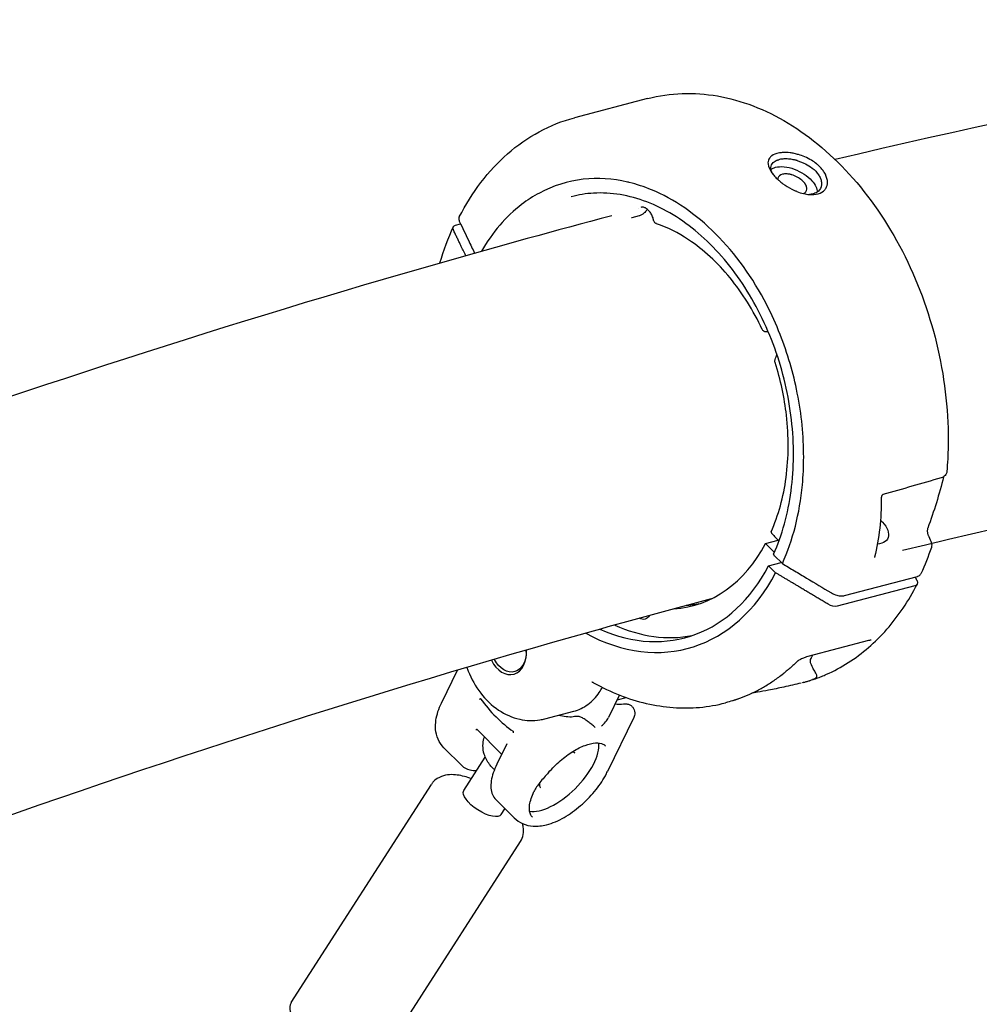
# Model space of a CAD drawing. Units: millimetres. Extents: x 176014 to 218064, y -10065 to 19635.
# Drawn here: x 207138 to 207353, y -3673 to -3451 of the extents above; entities that cross this region are included whole.
import ezdxf

# ---------------------------------------------------------------- set-up
doc = ezdxf.new("R2010")
doc.units = ezdxf.units.MM
doc.header["$LTSCALE"] = 15
doc.layers.add('P001', color=131, linetype='Continuous')

msp = doc.modelspace()

# ---------------------------------------------------------------- linework, layer by layer
at = {"layer": 'P001', "extrusion": (-1, -2.22045e-16, 0)}
for p, q in [((207278.81, -3469.18), (207262.38, -3473.49)), ((207278.88, -3493.91), (207278.88, -3493.91)), ((207276.96, -3495.55), (207275.28, -3495.99)), ((207235.61, -3497.65), (207236.72, -3497.36)), ((207305.36, -3569.33), (207308.22, -3568.58)), ((207307.36, -3571.32), (207305.36, -3569.33)), ((207309.15, -3573.83), (207307.3, -3572.03)), ((207306.05, -3574.33), (207308.9, -3573.58)), ((207307.62, -3575.89), (207306.05, -3574.33)), ((207323.1, -3581.02), (207339.53, -3576.72)), ((207338.96, -3578.84), (207321.48, -3583.43)), ((207328.55, -3591.17), (207314.9, -3594.75)), ((207235.99, -3597.87), (207232.46, -3605.16)), ((207313.82, -3600.6), (207313.59, -3600.66)), ((207272.49, -3603.41), (207270.02, -3608.5)), ((207272.26, -3604.44), (207274.01, -3603.98)), ((207296.79, -3605.06), (207296.34, -3605.18)), ((207255.71, -3608.78), (207262.21, -3607.07)), ((207275.72, -3608.45), (207269.8, -3620.66)), ((207245.98, -3616.75), (207240.36, -3611.14)), ((207247.11, -3614.42), (207244.89, -3618.99)), ((207232.99, -3615.27), (207237.09, -3619.38)), ((207237.47, -3624.94), (207242.3, -3617.4)), ((207198.64, -3672.66), (207230.17, -3623.54)), ((207244.67, -3626.95), (207248.77, -3631.05)), ((207245.88, -3630.34), (207246.73, -3629.01)), ((207218.67, -3685.51), (207250.2, -3636.39))]:
    msp.add_line(p, q, dxfattribs=at)
at = {"layer": 'P001', "extrusion": (7.39557e-32, -2.22045e-16, -1)}
msp.add_ellipse((207236.88, -3498.91), major_axis=(-1.8, 0.87), ratio=0.544585, start_param=-0.599154, end_param=0.567262, dxfattribs=at)
at = {"layer": 'P001', "extrusion": (6.16298e-32, -2.22045e-16, -1)}
msp.add_ellipse((207327.54, -3565.41), major_axis=(-5.29, 2.84), ratio=0.545266, start_param=2.023901, end_param=3.85378, dxfattribs=at)
at = {"layer": 'P001'}
for centre, major_axis, ratio, start_param, end_param in [((207277.51, -3539.82), (-11.41, 43.53), 0.707217, 3.008815, 3.799635), ((207274.09, -3540.72), (-13.06, 49.82), 0.707217, 2.626088, 3.803844), ((207274.09, -3540.72), (-13.69, 52.22), 0.707217, 2.551877, 3.805183), ((207277.51, -3539.82), (-13.06, 49.82), 0.707217, 2.62401, 3.093045), ((207247.17, -3592.93), (-1.52, 5.8), 0.707217, 1.858287, 4.462566), ((207259.19, -3590.1), (-4.69, 17.9), 0.707217, 2.761608, 3.003658), ((207258.96, -3620.73), (8.13, 8.13), 0.450565, 3.43891, 5.954229)]:
    msp.add_ellipse(centre, major_axis=major_axis, ratio=ratio, start_param=start_param, end_param=end_param, dxfattribs=at)
at = {"layer": 'P001', "extrusion": (9.86076e-32, -2.22045e-16, -1)}
msp.add_ellipse((207337.7, -3577.58), major_axis=(-1.8, 0.87), ratio=0.544585, start_param=2.542438, end_param=3.708854, dxfattribs=at)
at = {"layer": 'P001', "extrusion": (8.62817e-32, -2.22045e-16, -1)}
msp.add_ellipse((207320.22, -3582.16), major_axis=(-1.8, 0.87), ratio=0.544593, start_param=3.708857, end_param=4.875273, dxfattribs=at)
at = {"layer": 'P001', "extrusion": (3.08149e-32, -2.22045e-16, -1)}
msp.add_ellipse((207277.48, -3583.44), major_axis=(-0.76, 2.9), ratio=0.707217, start_param=2.539688, end_param=3.728106, dxfattribs=at)
at = {"layer": 'P001', "extrusion": (1.17097e-31, -2.22045e-16, -1)}
msp.add_ellipse((207247.51, -3592.84), major_axis=(-1.39, 5.32), ratio=0.707217, start_param=1.843944, end_param=4.401817, dxfattribs=at)
at = {"layer": 'P001', "extrusion": (0, -2.22045e-16, -1)}
msp.add_ellipse((207241.68, -3627.64), major_axis=(-4.21, 2.7), ratio=0.388793, start_param=3.141593, end_param=6.283185, dxfattribs=at)
at = {"layer": 'P001', "extrusion": (3.69779e-32, -2.22045e-16, -1)}
msp.add_ellipse((207208.66, -3679.09), major_axis=(-10.01, 6.43), ratio=0.388793, start_param=3.141593, end_param=6.283185, dxfattribs=at)
at = {"layer": 'P001'}
for points in [[(207487.05, -3451.42), (207432.64, -3459.04), (207377.24, -3469.56), (207321.04, -3482.91)], [(207306.6, -3485.11), (207306.87, -3484.9), (207307.21, -3484.74), (207307.61, -3484.64)], [(207316.05, -3490.64), (207315.81, -3490.71), (207315.54, -3490.75), (207315.26, -3490.76)], [(207276.7, -3493.98), (207276.7, -3493.98), (207276.7, -3493.98), (207276.69, -3493.98)], [(207275.25, -3496), (207275.23, -3496), (207275.22, -3496), (207275.2, -3496.01)], [(207275.25, -3496), (207275.25, -3496), (207275.25, -3496), (207275.25, -3496)], [(207235.07, -3498.05), (207233.89, -3500.64), (207232.87, -3503.37), (207232.02, -3506.22)], [(207307.53, -3527.89), (207307.66, -3527.52), (207307.79, -3527.14), (207307.92, -3526.77)], [(207307.53, -3527.89), (207307.53, -3527.89), (207307.53, -3527.89), (207307.53, -3527.89)], [(207498.95, -3539.72), (207445.86, -3547.18), (207391.53, -3557.58), (207336.17, -3570.9)], [(207344.89, -3554.54), (207340.51, -3555.8), (207336.14, -3557.06), (207331.77, -3558.31)], [(207345.42, -3554.31), (207344.46, -3558.22), (207343.28, -3562.08), (207341.87, -3565.84)], [(207346.16, -3553.14), (207346.15, -3553.26), (207346.12, -3553.38), (207346.08, -3553.49)], [(207346.17, -3553.11), (207346.17, -3553.1), (207346.17, -3553.1), (207346.17, -3553.1)], [(207331.4, -3559.11), (207331.47, -3563.65), (207330.97, -3568.14), (207329.88, -3572.38)], [(207341.93, -3567.42), (207341.93, -3567.42), (207341.93, -3567.42), (207341.93, -3567.42)], [(207341.93, -3567.42), (207342.14, -3567.88), (207342.35, -3568.35), (207342.57, -3568.81)], [(207342.68, -3570.2), (207341.99, -3572.24), (207341.21, -3574.22), (207340.35, -3576.11)], [(207342.68, -3570.2), (207342.68, -3570.2), (207342.68, -3570.2), (207342.68, -3570.2)], [(207314.9, -3594.75), (207314.9, -3594.75), (207314.9, -3594.75), (207314.9, -3594.75)], [(207266.67, -3600.65), (207266.67, -3600.65), (207266.67, -3600.65), (207266.66, -3600.65)], [(207313.37, -3600.72), (207313.37, -3600.72), (207313.37, -3600.72), (207313.37, -3600.72)], [(207315.11, -3600.24), (207315.53, -3600.11), (207315.96, -3599.97), (207316.4, -3599.81)], [(207240.98, -3604.39), (207241.03, -3604.34), (207241.09, -3604.3), (207241.14, -3604.25)], [(207272.26, -3604.44), (207272.16, -3604.47), (207272.05, -3604.49), (207271.95, -3604.51)], [(207273.52, -3605.4), (207273.52, -3605.4), (207273.52, -3605.4), (207273.52, -3605.4)], [(207296.79, -3605.07), (207296.79, -3605.06), (207296.8, -3605.06), (207296.8, -3605.06)], [(207298.4, -3604.56), (207297.85, -3604.76), (207297.32, -3604.93), (207296.8, -3605.06)], [(207298.95, -3604.36), (207298.49, -3604.53), (207298.05, -3604.69), (207297.63, -3604.82)], [(207262.7, -3608.22), (207262.49, -3608.25), (207262.29, -3608.27), (207262.1, -3608.29)], [(207275.72, -3608.45), (207275.72, -3608.45), (207275.72, -3608.45), (207275.72, -3608.45)], [(207240.36, -3611.14), (207240.36, -3611.14), (207240.36, -3611.14), (207240.36, -3611.14)], [(207240.37, -3611.16), (207240.37, -3611.16), (207240.37, -3611.16), (207240.37, -3611.16)], [(207248.6, -3611.7), (207248.58, -3611.79), (207248.57, -3611.87), (207248.56, -3611.96)], [(207243.85, -3619.73), (207243.63, -3619.51), (207243.43, -3619.29), (207243.26, -3619.06)], [(207244.36, -3620.2), (207244.18, -3620.05), (207244.01, -3619.89), (207243.85, -3619.73)], [(207254.56, -3622.92), (207254.56, -3622.92), (207254.56, -3622.92), (207254.56, -3622.92)], [(207233.44, -3899.86), (207290.01, -3812.09), (207346.57, -3724.31), (207403.17, -3636.57)]]:
    msp.add_open_spline(points, degree=3, dxfattribs=at)
for points, knots in [([(207278.89, -3469.16), (207283.9, -3467.86), (207289.26, -3467.67), (207299.91, -3469.52), (207305.34, -3471.61), (207315.64, -3477.83), (207320.63, -3482.08), (207329.53, -3492.21), (207333.54, -3498.25), (207340, -3511.25), (207342.53, -3518.39), (207345.8, -3532.81), (207346.59, -3540.28), (207346.43, -3549.34), (207346.33, -3551.23), (207346.17, -3553.1)], [0.011956, 0.011956, 0.011956, 0.011956, 2.115521, 2.115521, 4.250385, 4.250385, 6.436352, 6.436352, 8.653869, 8.653869, 10.874607, 10.874607, 13.093064, 13.093064, 13.684221, 13.684221, 13.684221, 13.684221]), ([(207236.44, -3495.82), (207239.29, -3490.24), (207243, -3485.37), (207251.72, -3477.73), (207256.91, -3474.92), (207262.38, -3473.49)], [0, 0, 0, 0, 2.221777, 2.221777, 4.519764, 4.519764, 4.519764, 4.519764]), ([(207312.79, -3481.78), (207312.5, -3481.7), (207312.27, -3481.63), (207311.48, -3481.47), (207311.18, -3481.42), (207310.35, -3481.32), (207309.83, -3481.3), (207309.04, -3481.33), (207308.75, -3481.36), (207307.7, -3481.53), (207307.17, -3481.77), (207306.59, -3482.18), (207306.41, -3482.36), (207306.05, -3482.86), (207305.92, -3483.23), (207305.92, -3483.74), (207305.93, -3483.84), (207306.01, -3484.48), (207306.25, -3485.06), (207306.81, -3485.92), (207307, -3486.18), (207307.34, -3486.58), (207307.47, -3486.72), (207307.72, -3486.99), (207307.84, -3487.11), (207308.11, -3487.37), (207308.26, -3487.5), (207308.69, -3487.88), (207308.98, -3488.11), (207309.91, -3488.78), (207310.58, -3489.2), (207311.48, -3489.66), (207311.68, -3489.75), (207311.97, -3489.89), (207312.07, -3489.93), (207312.29, -3490.02), (207312.35, -3490.05), (207312.43, -3490.08)], [-1.29569, -1.29569, -1.29569, -1.29569, -1.221773, -1.221773, -1.176383, -1.176383, -1.09351, -1.09351, -1.041306, -1.041306, -0.895137, -0.895137, -0.811974, -0.811974, -0.672383, -0.672383, -0.639124, -0.639124, -0.472067, -0.472067, -0.401399, -0.401399, -0.361249, -0.361249, -0.328034, -0.328034, -0.289051, -0.289051, -0.221017, -0.221017, -0.083003, -0.083003, -0.043703, -0.043703, -0.025483, -0.025483, -0.000001, -0.000001, -0.000001, -0.000001]), ([(207307.03, -3486.21), (207307, -3486.16), (207306.97, -3486.1), (207306.81, -3485.8), (207306.71, -3485.56), (207306.62, -3485.22), (207306.59, -3485.1), (207306.55, -3484.78), (207306.56, -3484.58), (207306.69, -3483.99), (207306.94, -3483.64), (207307.45, -3483.28), (207307.6, -3483.2), (207307.85, -3483.09), (207307.94, -3483.05), (207308.08, -3483), (207308.13, -3482.99), (207308.2, -3482.96), (207308.23, -3482.96), (207308.29, -3482.94), (207308.32, -3482.93), (207308.33, -3482.93)], [-0.1621411, -0.1621411, -0.1621411, -0.1621411, -0.1566632, -0.1566632, -0.1307582, -0.1307582, -0.1180076, -0.1180076, -0.0929582, -0.0929582, -0.039553, -0.039553, -0.0206626, -0.0206626, -0.0110191, -0.0110191, -0.0061619, -0.0061619, -0.0037274, -0.0037274, -0.000001, -0.000001, -0.000001, -0.000001]), ([(207312.46, -3483.13), (207312.44, -3483.12), (207312.41, -3483.12), (207312.36, -3483.1), (207312.34, -3483.1), (207312.27, -3483.08), (207312.22, -3483.06), (207312.09, -3483.03), (207311.99, -3483.01), (207311.71, -3482.95), (207311.53, -3482.91), (207310.97, -3482.82), (207310.6, -3482.78), (207309.89, -3482.75), (207309.56, -3482.75), (207308.91, -3482.81), (207308.61, -3482.86), (207308.33, -3482.93)], [0.000001, 0.000001, 0.000001, 0.000001, 0.0057412, 0.0057412, 0.0105555, 0.0105555, 0.0201959, 0.0201959, 0.0395351, 0.0395351, 0.0785178, 0.0785178, 0.15815, 0.15815, 0.2357635, 0.2357635, 0.316296, 0.316296, 0.316296, 0.316296]), ([(207312.43, -3490.08), (207312.94, -3490.28), (207313.44, -3490.44), (207314.37, -3490.66), (207314.8, -3490.73), (207315.87, -3490.82), (207316.59, -3490.79), (207317.84, -3490.41), (207318.33, -3490.1), (207318.85, -3489.51), (207318.99, -3489.29), (207319.28, -3488.62), (207319.34, -3488.14), (207319.2, -3487.01), (207318.96, -3486.37), (207318.41, -3485.5), (207318.24, -3485.26), (207317.93, -3484.89), (207317.81, -3484.75), (207317.56, -3484.49), (207317.44, -3484.37), (207317.15, -3484.11), (207316.98, -3483.97), (207316.46, -3483.56), (207316.1, -3483.3), (207315.23, -3482.77), (207314.71, -3482.51), (207313.72, -3482.09), (207313.26, -3481.92), (207312.79, -3481.78)], [-2.36257, -2.36257, -2.36257, -2.36257, -2.155415, -2.155415, -1.973795, -1.973795, -1.681084, -1.681084, -1.411632, -1.411632, -1.279372, -1.279372, -1.040596, -1.040596, -0.759979, -0.759979, -0.654486, -0.654486, -0.590191, -0.590191, -0.533061, -0.533061, -0.461079, -0.461079, -0.322364, -0.322364, -0.148611, -0.148611, 0, 0, 0, 0]), ([(207312.46, -3483.13), (207312.72, -3483.2), (207312.98, -3483.28), (207313.49, -3483.47), (207313.75, -3483.58), (207314.52, -3483.94), (207315.02, -3484.22), (207316.01, -3484.9), (207316.56, -3485.37), (207317.22, -3486.21), (207317.39, -3486.47), (207317.67, -3487.01), (207317.78, -3487.28), (207317.92, -3487.82), (207317.96, -3488.09), (207317.97, -3488.47), (207317.96, -3488.59), (207317.92, -3488.83), (207317.9, -3488.94), (207317.71, -3489.53), (207317.41, -3489.92), (207316.66, -3490.45), (207316.31, -3490.57), (207316.05, -3490.64)], [-0.9418259, -0.9418259, -0.9418259, -0.9418259, -0.8801884, -0.8801884, -0.8172908, -0.8172908, -0.6874374, -0.6874374, -0.532998, -0.532998, -0.4649655, -0.4649655, -0.3952872, -0.3952872, -0.324551, -0.324551, -0.2898807, -0.2898807, -0.2551509, -0.2551509, -0.1140578, -0.1140578, -0.000001, -0.000001, -0.000001, -0.000001]), ([(207307.61, -3484.64), (207308.74, -3484.34), (207310.31, -3484.5), (207311.84, -3485.06), (207313.36, -3485.63), (207314.84, -3486.58), (207315.79, -3487.65), (207316.56, -3488.52), (207316.99, -3489.44), (207316.98, -3490.23)], [0.0000001, 0.0000001, 0.0000001, 0.0000001, 0.25, 0.25, 0.25, 0.5, 0.5, 0.5, 0.7043627, 0.7043627, 0.7043627, 0.7043627]), ([(207309.15, -3573.83), (207311.53, -3568.56), (207313.06, -3562.56), (207313.66, -3556.13), (207313.85, -3554.07), (207313.95, -3551.97), (207313.95, -3549.85), (207313.95, -3545.09), (207313.48, -3540.27), (207312.52, -3535.45), (207311.63, -3530.94), (207310.33, -3526.53), (207308.65, -3522.27), (207307.75, -3519.98), (207306.74, -3517.76), (207305.64, -3515.6), (207302.49, -3509.48), (207298.59, -3504.06), (207294.14, -3499.62), (207289.7, -3495.17), (207284.8, -3491.81), (207279.71, -3489.7), (207278.05, -3489.02), (207276.38, -3488.47), (207274.71, -3488.06), (207274.57, -3488.03), (207274.44, -3487.99), (207274.31, -3487.96), (207270.94, -3487.18), (207267.62, -3486.98), (207264.36, -3487.34), (207260.88, -3487.74), (207257.57, -3488.77), (207254.47, -3490.43), (207253.08, -3491.17), (207251.75, -3492.03), (207250.47, -3493.01), (207246.94, -3495.71), (207243.89, -3499.28), (207241.42, -3503.55)], [-16.838471, -16.838471, -16.838471, -16.838471, -14.791139, -14.791139, -14.791139, -14.134171, -14.134171, -14.134171, -12.658828, -12.658828, -12.658828, -11.274561, -11.274561, -11.274561, -10.530744, -10.530744, -10.530744, -8.419237, -8.419237, -8.419237, -6.307731, -6.307731, -6.307731, -5.618605, -5.618605, -5.618605, -5.563914, -5.563914, -5.563914, -4.179646, -4.179646, -4.179646, -2.704303, -2.704303, -2.704303, -2.047335, -2.047335, -2.047335, -0.233984, -0.233984, -0.233984, -0.233984]), ([(207309.18, -3486.21), (207308.65, -3486.35), (207308.29, -3486.66), (207308.17, -3487.07), (207308.14, -3487.17), (207308.13, -3487.28), (207308.13, -3487.39)], [-0.9523809, -0.9523809, -0.9523809, -0.9523809, -0.75, -0.75, -0.75, -0.70171, -0.70171, -0.70171, -0.70171]), ([(207313.9, -3490.54), (207314.17, -3490.42), (207314.38, -3490.25), (207314.51, -3490.04), (207314.51, -3490.04), (207314.51, -3490.03), (207314.52, -3490.03), (207314.59, -3489.91), (207314.64, -3489.77), (207314.66, -3489.59), (207314.67, -3489.55), (207314.67, -3489.51), (207314.67, -3489.46), (207314.67, -3489.43), (207314.67, -3489.4), (207314.66, -3489.37), (207314.66, -3489.35), (207314.66, -3489.33), (207314.66, -3489.31), (207314.66, -3489.3), (207314.66, -3489.3), (207314.66, -3489.29), (207314.62, -3489.03), (207314.51, -3488.74), (207314.33, -3488.46), (207314.32, -3488.44), (207314.31, -3488.43), (207314.31, -3488.41), (207314.3, -3488.41), (207314.3, -3488.41), (207314.3, -3488.4), (207314.16, -3488.19), (207313.97, -3487.95), (207313.7, -3487.7), (207313.67, -3487.67), (207313.65, -3487.65), (207313.62, -3487.62), (207313.6, -3487.6), (207313.58, -3487.58), (207313.55, -3487.56), (207313.55, -3487.56), (207313.54, -3487.55), (207313.54, -3487.55), (207312.92, -3487.02), (207312.11, -3486.58), (207311.3, -3486.34), (207311.28, -3486.33), (207311.25, -3486.32), (207311.22, -3486.32), (207311.2, -3486.31), (207311.18, -3486.3), (207311.16, -3486.3), (207311.16, -3486.3), (207311.15, -3486.3), (207311.14, -3486.29), (207311.09, -3486.28), (207311.03, -3486.26), (207310.97, -3486.25), (207310.75, -3486.2), (207310.51, -3486.16), (207310.24, -3486.14), (207310.2, -3486.13), (207310.16, -3486.13), (207310.13, -3486.13), (207310.12, -3486.13), (207310.11, -3486.13), (207310.1, -3486.13), (207310.1, -3486.13), (207310.09, -3486.13), (207310.09, -3486.13), (207309.76, -3486.11), (207309.45, -3486.14), (207309.18, -3486.21)], [-1.868668, -1.868668, -1.868668, -1.868668, -1.49368, -1.49368, -1.49368, -1.488199, -1.488199, -1.488199, -1.281904, -1.281904, -1.281904, -1.23524, -1.23524, -1.23524, -1.20102, -1.20102, -1.20102, -1.180935, -1.180935, -1.180935, -1.176961, -1.176961, -1.176961, -0.914099, -0.914099, -0.914099, -0.901299, -0.901299, -0.901299, -0.898465, -0.898465, -0.898465, -0.706534, -0.706534, -0.706534, -0.687708, -0.687708, -0.687708, -0.673955, -0.673955, -0.673955, -0.670269, -0.670269, -0.670269, -0.281222, -0.281222, -0.281222, -0.268433, -0.268433, -0.268433, -0.258212, -0.258212, -0.258212, -0.255644, -0.255644, -0.255644, -0.228981, -0.228981, -0.228981, -0.134498, -0.134498, -0.134498, -0.120837, -0.120837, -0.120837, -0.118242, -0.118242, -0.118242, -0.116508, -0.116508, -0.116508, -0.000002, -0.000002, -0.000002, -0.000002]), ([(207307.19, -3571.72), (207309.1, -3567.46), (207310.44, -3562.59), (207311.8, -3552.37), (207311.83, -3546.89), (207310.58, -3536.03), (207309.29, -3530.52), (207305.56, -3520.17), (207303.08, -3515.2), (207297.27, -3506.45), (207293.86, -3502.57), (207286.59, -3496.35), (207282.63, -3493.95), (207274.67, -3490.91), (207270.57, -3490.24), (207264.96, -3490.56), (207263.28, -3490.83), (207261.65, -3491.26)], [0, 0, 0, 0, 1.65609, 1.65609, 3.311579, 3.311579, 4.967165, 4.967165, 6.624555, 6.624555, 8.28106, 8.28106, 9.937025, 9.937025, 11.595326, 11.595326, 12.318464, 12.318464, 12.318464, 12.318464]), ([(207278.76, -3494.09), (207278.6, -3494.33), (207278.41, -3494.57), (207278.09, -3494.88), (207277.99, -3494.97), (207277.71, -3495.19), (207277.52, -3495.31), (207277.22, -3495.47), (207277.09, -3495.51), (207276.97, -3495.55)], [0.0030585, 0.0030585, 0.0030585, 0.0030585, 0.0976346, 0.0976346, 0.1374807, 0.1374807, 0.2041618, 0.2041618, 0.2461508, 0.2461508, 0.2461508, 0.2461508]), ([(207280.15, -3496.5), (207280.1, -3496.19), (207280, -3495.88), (207279.75, -3495.28), (207279.59, -3495), (207279.24, -3494.5), (207279.03, -3494.29), (207278.62, -3493.94), (207278.4, -3493.81), (207277.98, -3493.65), (207277.79, -3493.61), (207277.5, -3493.61), (207277.4, -3493.63), (207277.3, -3493.65)], [0, 0, 0, 0, 0.0956192, 0.0956192, 0.1932872, 0.1932872, 0.2896544, 0.2896544, 0.3860178, 0.3860178, 0.4797304, 0.4797304, 0.5323809, 0.5323809, 0.5323809, 0.5323809]), ([(207270.75, -3495.55), (207258.09, -3498.9), (207245.39, -3502.4), (207185.32, -3519.55), (207137.49, -3535), (207089.26, -3552.33)], [4.9234929, 4.9234929, 4.9234929, 4.9234929, 4.94158581, 4.94158581, 5.00882832, 5.00882832, 5.00882832, 5.00882832]), ([(207236.44, -3495.82), (207236.38, -3495.93), (207236.35, -3496.05), (207236.31, -3496.51), (207236.45, -3496.8), (207236.5, -3496.89)], [0.0965332, 0.0965332, 0.0965332, 0.0965332, 0.1284148, 0.1284148, 0.2108607, 0.2108607, 0.2108607, 0.2108607]), ([(207236.5, -3496.89), (207237.14, -3498.24), (207237.83, -3499.67), (207238.96, -3502.04), (207239.42, -3503.01), (207239.89, -3503.98)], [0.000006, 0.000006, 0.000006, 0.000006, 0.620113, 0.620113, 1.052041, 1.052041, 1.052041, 1.052041]), ([(207280.8, -3497.32), (207280.72, -3497.29), (207280.65, -3497.25), (207280.51, -3497.14), (207280.44, -3497.07), (207280.31, -3496.9), (207280.25, -3496.8), (207280.19, -3496.63), (207280.17, -3496.56), (207280.15, -3496.5)], [0.002467, 0.002467, 0.002467, 0.002467, 0.0278201, 0.0278201, 0.0581774, 0.0581774, 0.0932649, 0.0932649, 0.1131385, 0.1131385, 0.1131385, 0.1131385]), ([(207304.61, -3521.13), (207302.63, -3516.89), (207300.16, -3512.93), (207294.57, -3506.1), (207291.37, -3503.17), (207285.71, -3499.4), (207283.27, -3498.18), (207280.82, -3497.33)], [0, 0, 0, 0, 1.425303, 1.425303, 2.870899, 2.870899, 3.887622, 3.887622, 3.887622, 3.887622]), ([(207305.56, -3521.69), (207305.49, -3521.7), (207305.41, -3521.7), (207305.26, -3521.68), (207305.18, -3521.66), (207305.02, -3521.59), (207304.95, -3521.54), (207304.8, -3521.41), (207304.73, -3521.33), (207304.65, -3521.2), (207304.63, -3521.16), (207304.61, -3521.13)], [0.0000068, 0.0000068, 0.0000068, 0.0000068, 0.0237079, 0.0237079, 0.0488317, 0.0488317, 0.0776453, 0.0776453, 0.1107223, 0.1107223, 0.1231959, 0.1231959, 0.1231959, 0.1231959]), ([(207305.99, -3521.68), (207305.95, -3521.68), (207305.91, -3521.67), (207305.76, -3521.66), (207305.66, -3521.67), (207305.56, -3521.69)], [0.64461244, 0.64461244, 0.64461244, 0.64461244, 0.66751901, 0.66751901, 0.72293453, 0.72293453, 0.72293453, 0.72293453]), ([(207307.53, -3528.61), (207307.5, -3528.5), (207307.48, -3528.4), (207307.47, -3528.18), (207307.48, -3528.07), (207307.52, -3527.94), (207307.52, -3527.91), (207307.53, -3527.89)], [0, 0, 0, 0, 0.03209857, 0.03209857, 0.06507853, 0.06507853, 0.07412586, 0.07412586, 0.07412586, 0.07412586]), ([(207306.63, -3566.69), (207308.26, -3563.02), (207309.41, -3558.83), (207310.59, -3549.98), (207310.62, -3545.2), (207309.62, -3536.48), (207308.76, -3532.46), (207307.53, -3528.61)], [0, 0, 0, 0, 1.423306, 1.423306, 2.867902, 2.867902, 4.081745, 4.081745, 4.081745, 4.081745]), ([(207346.08, -3553.49), (207346.02, -3553.67), (207345.91, -3553.84), (207345.66, -3554.13), (207345.51, -3554.25), (207345.2, -3554.43), (207345.05, -3554.5), (207344.89, -3554.54)], [0, 0, 0, 0, 0.0666057, 0.0666057, 0.1331925, 0.1331925, 0.1899382, 0.1899382, 0.1899382, 0.1899382]), ([(207331.77, -3558.31), (207331.77, -3558.31), (207331.76, -3558.32), (207331.72, -3558.35), (207331.7, -3558.36), (207331.67, -3558.39), (207331.66, -3558.4), (207331.62, -3558.44), (207331.6, -3558.48), (207331.55, -3558.55), (207331.53, -3558.58), (207331.5, -3558.66), (207331.48, -3558.7), (207331.45, -3558.79), (207331.44, -3558.83), (207331.42, -3558.93), (207331.41, -3558.97), (207331.41, -3559.05), (207331.4, -3559.08), (207331.4, -3559.11)], [0.0024777, 0.0024777, 0.0024777, 0.0024777, 0.0331553, 0.0331553, 0.0475225, 0.0475225, 0.0559991, 0.0559991, 0.0699792, 0.0699792, 0.0831132, 0.0831132, 0.0960701, 0.0960701, 0.1105946, 0.1105946, 0.1269242, 0.1269242, 0.1393318, 0.1393318, 0.1393318, 0.1393318]), ([(207306.63, -3566.69), (207306.63, -3566.7), (207306.62, -3566.71), (207306.62, -3566.75), (207306.62, -3566.79), (207306.65, -3566.86), (207306.66, -3566.88), (207306.7, -3566.94), (207306.72, -3566.96), (207306.73, -3566.97)], [0.007674069, 0.007674069, 0.007674069, 0.007674069, 0.009445892, 0.009445892, 0.012276827, 0.012276827, 0.013683913, 0.013683913, 0.015707701, 0.015707701, 0.015707701, 0.015707701]), ([(207306.73, -3566.97), (207307.08, -3567.35), (207307.65, -3567.96), (207308.38, -3568.75), (207308.39, -3568.76), (207308.39, -3568.76)], [0.000001, 0.000001, 0.000001, 0.000001, 0.1788018, 0.1788018, 0.179604, 0.179604, 0.179604, 0.179604]), ([(207341.87, -3565.84), (207341.86, -3565.86), (207341.85, -3565.9), (207341.82, -3565.97), (207341.81, -3566.02), (207341.79, -3566.12), (207341.79, -3566.19), (207341.77, -3566.33), (207341.77, -3566.41), (207341.77, -3566.59), (207341.77, -3566.69), (207341.79, -3566.89), (207341.8, -3567), (207341.85, -3567.19), (207341.87, -3567.28), (207341.91, -3567.38), (207341.92, -3567.4), (207341.93, -3567.42)], [0.000032, 0.000032, 0.000032, 0.000032, 0.0146235, 0.0146235, 0.0304922, 0.0304922, 0.049742, 0.049742, 0.0735695, 0.0735695, 0.1034376, 0.1034376, 0.1392309, 0.1392309, 0.1768252, 0.1768252, 0.1921819, 0.1921819, 0.1921819, 0.1921819]), ([(207342.57, -3568.81), (207342.69, -3569.07), (207342.76, -3569.35), (207342.77, -3569.82), (207342.74, -3570.02), (207342.68, -3570.2)], [0, 0, 0, 0, 0.0970772, 0.0970772, 0.1650233, 0.1650233, 0.1650233, 0.1650233]), ([(207307.19, -3571.72), (207307.19, -3571.73), (207307.18, -3571.73), (207307.18, -3571.74), (207307.18, -3571.75), (207307.18, -3571.75), (207307.18, -3571.75), (207307.18, -3571.76), (207307.18, -3571.77), (207307.18, -3571.77), (207307.17, -3571.79), (207307.18, -3571.81), (207307.18, -3571.83), (207307.18, -3571.84), (207307.19, -3571.85), (207307.19, -3571.85), (207307.19, -3571.87), (207307.2, -3571.88), (207307.2, -3571.89), (207307.21, -3571.9), (207307.21, -3571.9), (207307.21, -3571.9), (207307.21, -3571.91), (207307.22, -3571.92), (207307.22, -3571.92), (207307.22, -3571.93), (207307.23, -3571.93), (207307.23, -3571.94), (207307.24, -3571.95), (207307.25, -3571.96), (207307.26, -3571.98), (207307.27, -3571.99), (207307.28, -3572), (207307.29, -3572.01), (207307.3, -3572.02), (207307.3, -3572.02), (207307.3, -3572.03)], [-0.0003087111, -0.0003087111, -0.0003087111, -0.0003087111, -0.0002585129, -0.0002585129, -0.0002585129, -0.0002422339, -0.0002422339, -0.0002422339, -0.0002041205, -0.0002041205, -0.0002041205, -0.0001100323, -0.0001100323, -0.0001100323, -0.0000754972, -0.0000754972, -0.0000754972, -0.0000145938, -0.0000145938, -0.0000145938, -0.0000000017, -0.0000000017, -0.0000000017, 0.000032964, 0.000032964, 0.000032964, 0.0000529471, 0.0000529471, 0.0000529471, 0.0001135435, 0.0001135435, 0.0001135435, 0.0001711662, 0.0001711662, 0.0001711662, 0.0001894083, 0.0001894083, 0.0001894083, 0.0001894083]), ([(207329.87, -3572.41), (207329.87, -3572.43), (207329.87, -3572.45), (207329.87, -3572.48), (207329.87, -3572.49), (207329.87, -3572.49), (207329.87, -3572.49), (207329.87, -3572.49)], [0.00661342, 0.00661342, 0.00661342, 0.00661342, 0.01778518, 0.01778518, 0.03592235, 0.03592235, 0.03825013, 0.03825013, 0.03825013, 0.03825013]), ([(207309.15, -3573.83), (207309.61, -3574.1), (207310.06, -3574.37), (207310.97, -3574.92), (207311.43, -3575.19), (207312.79, -3576.01), (207313.7, -3576.56), (207316.43, -3578.19), (207318.31, -3579.32), (207320.07, -3580.37)], [0.000001, 0.000001, 0.000001, 0.000001, 0.160509, 0.160509, 0.320989, 0.320989, 0.641799, 0.641799, 1.285415, 1.285415, 1.285415, 1.285415]), ([(207339.53, -3576.72), (207339.7, -3576.67), (207339.96, -3576.58), (207340.24, -3576.29), (207340.3, -3576.21), (207340.35, -3576.11)], [0, 0, 0, 0, 0.07251383, 0.07251383, 0.0999243, 0.0999243, 0.0999243, 0.0999243]), ([(207319.08, -3598.76), (207320.77, -3598.02), (207322.41, -3597.14), (207325.57, -3595.12), (207327.09, -3593.99), (207329.99, -3591.47), (207331.37, -3590.1), (207333.98, -3587.13), (207335.2, -3585.53), (207337.48, -3582.14), (207338.53, -3580.35), (207339.49, -3578.46)], [5.0272283, 5.0272283, 5.0272283, 5.0272283, 5.1385604, 5.1385604, 5.2498925, 5.2498925, 5.3612245, 5.3612245, 5.4725566, 5.4725566, 5.5838887, 5.5838887, 5.5838887, 5.5838887]), ([(207320.07, -3580.37), (207320.18, -3580.44), (207320.56, -3580.67), (207321.48, -3580.98), (207321.84, -3581.06), (207322.64, -3581.12), (207322.93, -3581.07), (207323.1, -3581.02)], [0.0000025, 0.0000025, 0.0000025, 0.0000025, 0.0403476, 0.0403476, 0.0677131, 0.0677131, 0.1032217, 0.1032217, 0.1032217, 0.1032217]), ([(207293.11, -3581.8), (207284.29, -3584.14), (207275.44, -3586.55), (207217.86, -3602.69), (207168.43, -3618.53), (207118.44, -3636.52)], [4.92372808, 4.92372808, 4.92372808, 4.92372808, 4.93690641, 4.93690641, 5.00929054, 5.00929054, 5.00929054, 5.00929054]), ([(207290.32, -3582.93), (207290.26, -3582.94), (207290.2, -3582.96), (207289.61, -3583.06), (207289.07, -3583.14), (207288.2, -3583.24), (207287.87, -3583.26), (207287.54, -3583.28)], [1.41564982, 1.41564982, 1.41564982, 1.41564982, 1.4217578, 1.4217578, 1.47499564, 1.47499564, 1.50754126, 1.50754126, 1.50754126, 1.50754126]), ([(207329.17, -3591.08), (207329.17, -3591.08), (207329.15, -3591.08), (207329.07, -3591.08), (207329, -3591.08), (207328.81, -3591.11), (207328.7, -3591.13), (207328.57, -3591.16)], [0, 0, 0, 0, 0.0431385, 0.0431385, 0.1031444, 0.1031444, 0.1677717, 0.1677717, 0.1677717, 0.1677717]), ([(207315.5, -3596.17), (207315.5, -3596.16), (207315.5, -3596.16), (207315.46, -3596.06), (207315.45, -3595.96), (207315.45, -3595.72), (207315.48, -3595.57), (207315.62, -3595.11), (207315.8, -3594.77), (207316, -3594.46)], [-2.8575396, -2.8575396, -2.8575396, -2.8575396, -2.8552725, -2.8552725, -2.8166185, -2.8166185, -2.7530163, -2.7530163, -2.6054545, -2.6054545, -2.6054545, -2.6054545]), ([(207312.62, -3595.76), (207312.42, -3595.95), (207312.22, -3596.14), (207311.81, -3596.52), (207311.59, -3596.72), (207311.15, -3597.12), (207310.93, -3597.31), (207310.48, -3597.69), (207310.26, -3597.88), (207309.81, -3598.26), (207309.58, -3598.44), (207309.35, -3598.62)], [0.98880008, 0.98880008, 0.98880008, 0.98880008, 1.00395469, 1.00395469, 1.02049245, 1.02049245, 1.03703022, 1.03703022, 1.05356799, 1.05356799, 1.07010576, 1.07010576, 1.07010576, 1.07010576]), ([(207312.68, -3595.72), (207312.66, -3595.73), (207312.65, -3595.74), (207312.63, -3595.75), (207312.62, -3595.76), (207312.6, -3595.77), (207312.58, -3595.78), (207312.57, -3595.79)], [0.00006768, 0.00006768, 0.00006768, 0.00006768, 0.00477145, 0.00477145, 0.00895156, 0.00895156, 0.01456388, 0.01456388, 0.01456388, 0.01456388]), ([(207314.9, -3594.75), (207314.72, -3594.79), (207314.5, -3594.86), (207314.02, -3595.04), (207313.74, -3595.17), (207313.32, -3595.36), (207313.2, -3595.42), (207312.94, -3595.56), (207312.8, -3595.64), (207312.68, -3595.72)], [0, 0, 0, 0, 0.0885201, 0.0885201, 0.1916593, 0.1916593, 0.2354336, 0.2354336, 0.2811582, 0.2811582, 0.2811582, 0.2811582]), ([(207316.31, -3599.79), (207316.73, -3599.58), (207316.92, -3599.37), (207316.92, -3599.14), (207316.92, -3599.04), (207316.9, -3598.94), (207316.85, -3598.81), (207316.8, -3598.72), (207316.75, -3598.6), (207316.67, -3598.48), (207316.54, -3598.25), (207316.35, -3597.94), (207316.12, -3597.51), (207315.98, -3597.26), (207315.75, -3596.85), (207315.5, -3596.17)], [0, 0, 0, 0, 0.25, 0.25, 0.25, 0.389449, 0.389449, 0.389449, 0.5, 0.5, 0.5, 0.75, 0.75, 0.75, 1, 1, 1, 1]), ([(207238.15, -3597.23), (207238.25, -3597.49), (207238.35, -3597.76), (207239.16, -3599.8), (207240.1, -3601.48), (207242.4, -3604.46), (207243.75, -3605.77), (207246.73, -3607.77), (207248.33, -3608.5), (207251.52, -3609.2), (207253.08, -3609.26), (207254.97, -3608.95), (207255.34, -3608.87), (207255.71, -3608.78)], [3.463056, 3.463056, 3.463056, 3.463056, 3.517143, 3.517143, 3.88227, 3.88227, 4.24086, 4.24086, 4.568063, 4.568063, 4.846254, 4.846254, 4.914665, 4.914665, 4.914665, 4.914665]), ([(207298.4, -3604.56), (207299.18, -3604.3), (207299.96, -3604.01), (207301.48, -3603.38), (207302.23, -3603.04), (207303.72, -3602.3), (207304.45, -3601.9), (207305.89, -3601.05), (207306.6, -3600.6), (207307.99, -3599.65), (207308.68, -3599.15), (207309.35, -3598.62)], [4.9605112, 4.9605112, 4.9605112, 4.9605112, 5.0110249, 5.0110249, 5.0615385, 5.0615385, 5.1120522, 5.1120522, 5.1625659, 5.1625659, 5.2130795, 5.2130795, 5.2130795, 5.2130795]), ([(207316.31, -3599.85), (207316.5, -3599.78), (207316.69, -3599.72), (207317.06, -3599.58), (207317.24, -3599.51), (207317.61, -3599.37), (207317.8, -3599.3), (207318.17, -3599.15), (207318.35, -3599.08), (207318.72, -3598.92), (207318.9, -3598.84), (207319.08, -3598.76)], [4.96640795, 4.96640795, 4.96640795, 4.96640795, 4.97857201, 4.97857201, 4.99073608, 4.99073608, 5.00290015, 5.00290015, 5.01506422, 5.01506422, 5.02722829, 5.02722829, 5.02722829, 5.02722829]), ([(207266.65, -3600.64), (207266.58, -3600.61), (207266.51, -3600.58), (207266.39, -3600.55), (207266.34, -3600.54), (207266.28, -3600.53), (207266.27, -3600.53), (207266.26, -3600.53), (207266.26, -3600.53), (207266.26, -3600.53)], [0.0033352, 0.0033352, 0.0033352, 0.0033352, 0.0478963, 0.0478963, 0.0880722, 0.0880722, 0.1192168, 0.1192168, 0.1287725, 0.1287725, 0.1287725, 0.1287725]), ([(207266.67, -3600.65), (207268.6, -3601.73), (207270.56, -3602.66), (207274.53, -3604.21), (207276.53, -3604.84), (207280.55, -3605.77), (207282.56, -3606.08), (207286.57, -3606.38), (207288.56, -3606.37), (207292.5, -3606.02), (207294.44, -3605.68), (207296.34, -3605.18)], [4.3194725, 4.3194725, 4.3194725, 4.3194725, 4.438511, 4.438511, 4.5575496, 4.5575496, 4.6765882, 4.6765882, 4.7956268, 4.7956268, 4.9146653, 4.9146653, 4.9146653, 4.9146653]), ([(207313.37, -3600.72), (207312.11, -3601.05), (207310.79, -3601.35), (207308.33, -3601.88), (207307.18, -3602.11), (207305.21, -3602.49), (207304.37, -3602.65), (207303.06, -3602.9), (207302.57, -3603), (207302.1, -3603.09)], [0, 0, 0, 0, 0.417611, 0.417611, 0.766087, 0.766087, 1.022218, 1.022218, 1.177065, 1.177065, 1.177065, 1.177065]), ([(207313.82, -3600.6), (207313.94, -3600.57), (207314.06, -3600.54), (207314.3, -3600.47), (207314.42, -3600.44), (207314.66, -3600.37), (207314.78, -3600.33), (207315.02, -3600.26), (207315.14, -3600.23), (207315.31, -3600.18), (207315.35, -3600.16), (207315.39, -3600.15)], [4.91466534, 4.91466534, 4.91466534, 4.91466534, 4.92225612, 4.92225612, 4.9298469, 4.9298469, 4.93743768, 4.93743768, 4.94502846, 4.94502846, 4.94762987, 4.94762987, 4.94762987, 4.94762987]), ([(207316.31, -3599.85), (207316.21, -3599.88), (207316.14, -3599.9), (207316.09, -3599.92), (207316.02, -3599.94), (207315.97, -3599.96), (207315.96, -3599.96), (207315.95, -3599.96), (207315.98, -3599.94), (207316.02, -3599.92), (207316.09, -3599.89), (207316.18, -3599.85), (207316.31, -3599.79)], [0.2900927, 0.2900927, 0.2900927, 0.2900927, 0.5, 0.5, 0.5, 0.625, 0.625, 0.625, 0.75, 0.75, 0.75, 0.9999913, 0.9999913, 0.9999913, 0.9999913]), ([(207262.21, -3607.07), (207262.77, -3606.93), (207263.33, -3606.72), (207264.39, -3606.21), (207264.9, -3605.9), (207265.87, -3605.18), (207266.33, -3604.77), (207267.19, -3603.86), (207267.59, -3603.36), (207268.2, -3602.46), (207268.43, -3602.09), (207268.64, -3601.7)], [4.9146653, 4.9146653, 4.9146653, 4.9146653, 5.0529417, 5.0529417, 5.1912181, 5.1912181, 5.3294945, 5.3294945, 5.4677708, 5.4677708, 5.5594292, 5.5594292, 5.5594292, 5.5594292]), ([(207232.99, -3615.27), (207232.43, -3614.71), (207231.98, -3614.04), (207231.36, -3612.62), (207231.2, -3611.88), (207231.06, -3610.46), (207231.1, -3609.77), (207231.29, -3608.43), (207231.45, -3607.78), (207231.86, -3606.49), (207232.12, -3605.86), (207232.43, -3605.21), (207232.44, -3605.18), (207232.46, -3605.16)], [5.1629859, 5.1629859, 5.1629859, 5.1629859, 5.3380607, 5.3380607, 5.5209363, 5.5209363, 5.7038119, 5.7038119, 5.8866875, 5.8866875, 6.0695631, 6.0695631, 6.0773638, 6.0773638, 6.0773638, 6.0773638]), ([(207241.14, -3604.25), (207241.15, -3604.25), (207241.15, -3604.24), (207241.16, -3604.24), (207241.16, -3604.24), (207241.17, -3604.23), (207241.17, -3604.23), (207241.18, -3604.23), (207241.18, -3604.23), (207241.19, -3604.23), (207241.19, -3604.23), (207241.2, -3604.23), (207241.21, -3604.24), (207241.22, -3604.24), (207241.22, -3604.24), (207241.23, -3604.25)], [-0.01219407, -0.01219407, -0.01219407, -0.01219407, -0.00926257, -0.00926257, -0.00926257, -0.00763661, -0.00763661, -0.00763661, -0.00540369, -0.00540369, -0.00540369, -0.00243913, -0.00243913, -0.00243913, 0, 0, 0, 0]), ([(207241.23, -3604.25), (207242.31, -3605.74), (207243.48, -3607.11), (207245.94, -3609.58), (207247.23, -3610.66), (207248.57, -3611.59)], [0, 0, 0, 0, 0.585827, 0.585827, 1.171711, 1.171711, 1.171711, 1.171711]), ([(207271.53, -3605.39), (207272.18, -3605.48), (207272.8, -3605.48), (207273.44, -3605.41), (207273.48, -3605.41), (207273.52, -3605.4)], [4.6336539, 4.6336539, 4.6336539, 4.6336539, 4.8081026, 4.8081026, 4.8194665, 4.8194665, 4.8194665, 4.8194665]), ([(207273.52, -3605.4), (207273.78, -3605.37), (207274.06, -3605.38), (207274.55, -3605.5), (207274.76, -3605.58), (207275.16, -3605.83), (207275.34, -3605.99), (207275.63, -3606.35), (207275.75, -3606.55), (207275.9, -3606.97), (207275.94, -3607.19), (207275.95, -3607.62), (207275.92, -3607.83), (207275.83, -3608.17), (207275.78, -3608.32), (207275.72, -3608.45)], [0, 0, 0, 0, 0.0839161, 0.0839161, 0.1536065, 0.1536065, 0.2264852, 0.2264852, 0.2941629, 0.2941629, 0.3609711, 0.3609711, 0.4266848, 0.4266848, 0.4771129, 0.4771129, 0.4771129, 0.4771129]), ([(207298.46, -3604.54), (207298.44, -3604.55), (207298.43, -3604.55), (207298.42, -3604.55), (207298.41, -3604.56), (207298.4, -3604.56), (207298.4, -3604.56)], [-0.6739158, -0.6739158, -0.6739158, -0.6739158, -0.625, -0.625, -0.625, -0.5579118, -0.5579118, -0.5579118, -0.5579118]), ([(207267.05, -3610.74), (207266.89, -3610.61), (207266.69, -3610.44), (207266.21, -3610.03), (207265.94, -3609.8), (207265.44, -3609.42), (207265.2, -3609.24), (207264.69, -3608.89), (207264.42, -3608.72), (207263.91, -3608.46), (207263.65, -3608.35), (207263.15, -3608.22), (207262.91, -3608.2), (207262.7, -3608.22), (207262.7, -3608.22), (207262.7, -3608.22)], [-1.5163688, -1.5163688, -1.5163688, -1.5163688, -1.3833112, -1.3833112, -1.2502536, -1.2502536, -1.1595722, -1.1595722, -1.0688909, -1.0688909, -0.9890029, -0.9890029, -0.9091148, -0.9091148, -0.909055, -0.909055, -0.909055, -0.909055]), ([(207268.42, -3610.38), (207268.76, -3610.12), (207269.1, -3609.81), (207269.65, -3609.15), (207269.87, -3608.82), (207270.02, -3608.5)], [0, 0, 0, 0, 0.1330576, 0.1330576, 0.2551501, 0.2551501, 0.2551501, 0.2551501]), ([(207240.16, -3611.36), (207240.16, -3611.36), (207240.16, -3611.36), (207240.22, -3611.3), (207240.29, -3611.24), (207240.35, -3611.19)], [-0.14112306, -0.14112306, -0.14112306, -0.14112306, -0.14066694, -0.14066694, -0.10098452, -0.10098452, -0.10098452, -0.10098452]), ([(207240.39, -3611.16), (207240.38, -3611.16), (207240.38, -3611.17), (207240.37, -3611.17), (207240.36, -3611.17), (207240.35, -3611.19)], [0.01579264, 0.01579264, 0.01579264, 0.01579264, 0.02719283, 0.02719283, 0.05551751, 0.05551751, 0.05551751, 0.05551751]), ([(207248.57, -3611.59), (207248.57, -3611.6), (207248.58, -3611.6), (207248.58, -3611.6), (207248.58, -3611.61), (207248.59, -3611.61), (207248.59, -3611.61), (207248.59, -3611.62), (207248.59, -3611.62), (207248.6, -3611.63), (207248.6, -3611.64), (207248.6, -3611.65), (207248.6, -3611.66), (207248.6, -3611.67), (207248.6, -3611.68), (207248.6, -3611.68), (207248.6, -3611.69), (207248.6, -3611.7), (207248.6, -3611.7)], [-0.01220827, -0.01220827, -0.01220827, -0.01220827, -0.0106063, -0.0106063, -0.0106063, -0.00905371, -0.00905371, -0.00905371, -0.00735769, -0.00735769, -0.00735769, -0.00404757, -0.00404757, -0.00404757, -0.00226389, -0.00226389, -0.00226389, 0, 0, 0, 0]), ([(207243.26, -3619.06), (207242.73, -3618.36), (207242.31, -3617.55), (207241.86, -3616.09), (207241.77, -3615.42), (207241.79, -3614.25), (207241.87, -3613.72), (207242.02, -3613.09), (207242.06, -3612.98), (207242.09, -3612.87)], [0, 0, 0, 0, 0.2656985, 0.2656985, 0.4804062, 0.4804062, 0.6710152, 0.6710152, 0.7127174, 0.7127174, 0.7127174, 0.7127174]), ([(207256.55, -3620.83), (207257.36, -3619.91), (207258.25, -3619.03), (207260.1, -3617.43), (207261.06, -3616.72), (207262.96, -3615.54), (207263.89, -3615.07), (207265.62, -3614.43), (207266.42, -3614.25), (207267.78, -3614.17), (207268.35, -3614.26), (207269.01, -3614.57), (207269.2, -3614.71), (207269.36, -3614.87)], [0.299539, 0.299539, 0.299539, 0.299539, 0.614547, 0.614547, 0.929524, 0.929524, 1.242795, 1.242795, 1.55234, 1.55234, 1.860653, 1.860653, 2.021393, 2.021393, 2.021393, 2.021393]), ([(207262.53, -3616.53), (207262.44, -3616.43), (207262.32, -3616.36), (207262.04, -3616.29), (207261.93, -3616.27), (207261.79, -3616.26)], [4.2617921, 4.2617921, 4.2617921, 4.2617921, 4.514591, 4.514591, 4.6608222, 4.6608222, 4.6608222, 4.6608222]), ([(207244.89, -3618.99), (207244.57, -3619.65), (207244.31, -3620.3), (207243.89, -3621.55), (207243.74, -3622.16), (207243.57, -3623.32), (207243.54, -3623.87), (207243.62, -3624.9), (207243.73, -3625.38), (207244.09, -3626.24), (207244.35, -3626.63), (207244.67, -3626.95)], [0.2058215, 0.2058215, 0.2058215, 0.2058215, 0.388697, 0.388697, 0.5715726, 0.5715726, 0.7544482, 0.7544482, 0.9373238, 0.9373238, 1.1201994, 1.1201994, 1.1201994, 1.1201994]), ([(207240.33, -3620.48), (207239.81, -3620.49), (207239.32, -3620.45), (207238.17, -3620.17), (207237.56, -3619.85), (207237.09, -3619.38)], [4.7193533, 4.7193533, 4.7193533, 4.7193533, 4.8935986, 4.8935986, 5.1629859, 5.1629859, 5.1629859, 5.1629859]), ([(207248.77, -3631.05), (207249.33, -3631.61), (207250.01, -3632.06), (207251.48, -3632.7), (207252.28, -3632.87), (207254.1, -3633), (207255.11, -3632.86), (207257.45, -3632.27), (207258.77, -3631.7), (207261.33, -3630.23), (207262.57, -3629.33), (207264.87, -3627.35), (207265.92, -3626.28), (207267.81, -3624), (207268.65, -3622.8), (207269.49, -3621.27), (207269.65, -3620.97), (207269.8, -3620.66)], [1.120199, 1.120199, 1.120199, 1.120199, 1.295274, 1.295274, 1.492576, 1.492576, 1.766138, 1.766138, 2.149127, 2.149127, 2.52973, 2.52973, 2.892866, 2.892866, 3.25694, 3.25694, 3.347414, 3.347414, 3.347414, 3.347414]), ([(207256.55, -3620.83), (207255.87, -3621.61), (207255.19, -3622.35), (207254.06, -3623.77), (207253.6, -3624.46), (207253.26, -3625.16)], [0.0002519, 0.0002519, 0.0002519, 0.0002519, 0.3117367, 0.3117367, 0.5939397, 0.5939397, 0.5939397, 0.5939397]), ([(207239.19, -3622.26), (207238.11, -3621.86), (207237.05, -3621.57), (207234.84, -3621.28), (207233.68, -3621.27), (207231.79, -3621.98), (207231.08, -3622.41), (207230.4, -3623.21), (207230.28, -3623.37), (207230.17, -3623.54)], [4.198182, 4.198182, 4.198182, 4.198182, 4.565456, 4.565456, 4.972535, 4.972535, 5.202824, 5.202824, 5.257053, 5.257053, 5.257053, 5.257053]), ([(207254.51, -3623.21), (207254.5, -3623.3), (207254.49, -3623.39), (207254.49, -3623.75), (207254.54, -3623.97), (207254.66, -3624.2), (207254.7, -3624.26), (207254.76, -3624.31)], [6.8831539, 6.8831539, 6.8831539, 6.8831539, 6.970092, 6.970092, 7.2656056, 7.2656056, 7.4033847, 7.4033847, 7.4033847, 7.4033847]), ([(207252.89, -3630.93), (207252.7, -3630.74), (207252.56, -3630.52), (207252.33, -3629.98), (207252.26, -3629.67), (207252.2, -3628.95), (207252.22, -3628.55), (207252.35, -3627.68), (207252.46, -3627.21), (207252.79, -3626.22), (207253, -3625.7), (207253.26, -3625.16)], [5.1629859, 5.1629859, 5.1629859, 5.1629859, 5.3458615, 5.3458615, 5.5287371, 5.5287371, 5.7116127, 5.7116127, 5.8944883, 5.8944883, 6.0773638, 6.0773638, 6.0773638, 6.0773638]), ([(207607.46, -3631.82), (207605.1, -3635.48), (207602.74, -3639.13), (207596.93, -3648.13), (207593.48, -3653.47), (207585.88, -3665.23), (207581.74, -3671.65), (207572.62, -3685.76), (207567.65, -3693.45), (207556.71, -3710.39), (207550.74, -3719.63), (207537.61, -3739.95), (207530.45, -3751.03), (207514.7, -3775.41), (207506.1, -3788.71), (207487.2, -3817.98), (207476.89, -3833.94), (207454.2, -3869.05), (207441.83, -3888.2), (207414.61, -3930.34), (207399.76, -3953.32), (207367.09, -4003.89), (207349.27, -4031.47), (207310.07, -4092.14), (207288.69, -4125.24), (207241.65, -4198.05), (207215.99, -4237.77), (207159.26, -4325.58), (207123.5, -4370.78), (207066.61, -4417.18), (207050.44, -4428.53), (207018.11, -4447.8), (207001.93, -4455.93), (206968.96, -4469.56), (206952.1, -4475.08), (206918.06, -4483.41), (206900.8, -4486.25), (206866.2, -4489.17), (206848.8, -4489.27), (206814.22, -4486.74), (206796.96, -4484.12), (206779.13, -4479.98), (206778.32, -4479.79), (206777.51, -4479.59)], [3.950985, 3.950985, 3.950985, 3.950985, 5.368, 5.368, 7.4416, 7.4416, 9.92992, 9.92992, 12.915904, 12.915904, 16.499085, 16.499085, 20.798902, 20.798902, 25.958682, 25.958682, 32.150419, 32.150419, 39.580502, 39.580502, 48.496603, 48.496603, 59.195923, 59.195923, 72.035108, 72.035108, 87.442129, 87.442129, 106.099811, 106.099811, 113.060264, 113.060264, 119.61376, 119.61376, 126.162119, 126.162119, 132.70289, 132.70289, 139.241184, 139.241184, 145.771845, 145.771845, 146.08381, 146.08381, 146.08381, 146.08381]), ([(207250.2, -3636.39), (207250.51, -3635.91), (207250.72, -3635.36), (207250.93, -3634.23), (207250.92, -3633.65), (207250.8, -3632.85), (207250.74, -3632.59), (207250.67, -3632.35)], [2.1154605, 2.1154605, 2.1154605, 2.1154605, 2.2697669, 2.2697669, 2.4458198, 2.4458198, 2.5332254, 2.5332254, 2.5332254, 2.5332254]), ([(207416.58, -3645.3), (207406.61, -3660.76), (207396.64, -3676.22), (207336.76, -3769.06), (207286.88, -3846.48), (207162.16, -4040), (207087.32, -4156.11), (206988.03, -4309.31), (206963.14, -4346.82), (206917.63, -4394.34), (206900.62, -4409.55), (206868.01, -4434.28), (206852.59, -4444.38), (206820.95, -4462), (206804.68, -4469.56), (206771.6, -4482.01), (206754.74, -4486.92), (206720.76, -4494.01), (206703.57, -4496.2), (206669.22, -4497.84), (206651.98, -4497.29), (206629.75, -4494.82), (206624.63, -4494.13), (206619.53, -4493.31)], [4.00694, 4.00694, 4.00694, 4.00694, 10, 10, 40.000001, 40.000001, 85.000022, 85.000022, 99.506108, 99.506108, 107.347398, 107.347398, 113.888051, 113.888051, 120.413075, 120.413075, 126.918231, 126.918231, 133.408005, 133.408005, 139.884976, 139.884976, 141.825114, 141.825114, 141.825114, 141.825114]), ([(207785.98, -3645.3), (207776, -3660.76), (207766.03, -3676.22), (207706.15, -3769.07), (207656.27, -3846.48), (207531.55, -4040.01), (207456.71, -4156.11), (207357.42, -4309.32), (207332.52, -4346.85), (207287, -4394.36), (207269.99, -4409.57), (207237.38, -4434.3), (207221.96, -4444.4), (207190.32, -4462.02), (207174.04, -4469.58), (207140.96, -4482.02), (207124.1, -4486.93), (207090.12, -4494.01), (207072.93, -4496.2), (207038.57, -4497.84), (207021.33, -4497.29), (206987.13, -4493.48), (206970.09, -4490.21), (206946.74, -4483.81), (206940.18, -4481.8), (206933.66, -4479.59)], [4.006225, 4.006225, 4.006225, 4.006225, 10, 10, 40.000001, 40.000001, 85.000022, 85.000022, 99.510294, 99.510294, 107.351448, 107.351448, 113.89308, 113.89308, 120.417837, 120.417837, 126.923109, 126.923109, 133.413216, 133.413216, 139.890401, 139.890401, 146.365157, 146.365157, 148.909887, 148.909887, 148.909887, 148.909887])]:
    msp.add_open_spline(points, degree=3, knots=knots, dxfattribs=at)
for points, weights in [([(207237.9, -3504.54), (207236.6, -3501.84), (207235.12, -3498.75)], [1.00268749632, 1.00348883291, 1]), ([(207319.46, -3582.99), (207312.91, -3579.06), (207307.62, -3575.89)], [1, 1.00567434693, 1]), ([(207339.02, -3576.85), (207339.23, -3577.29), (207339.45, -3577.75)], [1.00092940502, 1.0005106589, 1])]:
    msp.add_rational_spline(points, weights, degree=2, dxfattribs=at)

doc.saveas('drawing.dxf')
